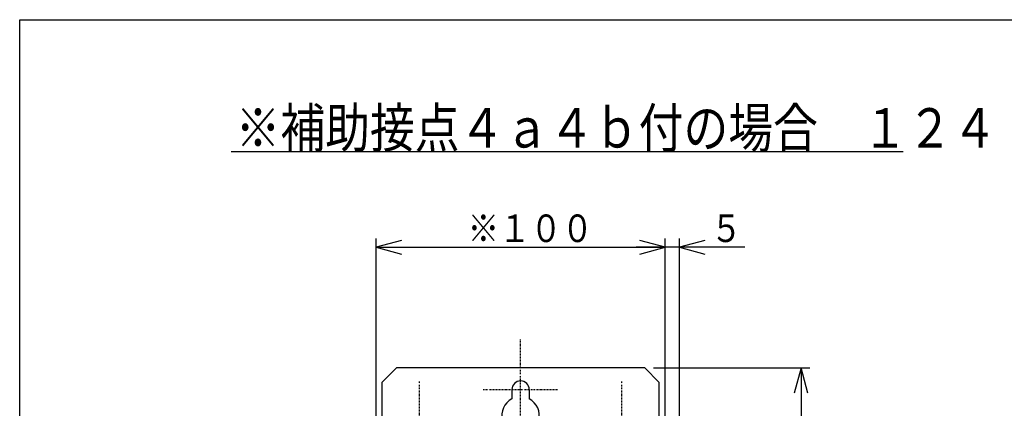
# Model space of a CAD drawing. Extents: x 30 to 606, y 30 to 864.
# Drawn here: x 30 to 371, y 729 to 864 of the extents above; entities that cross this region are included whole.
import ezdxf

# ---------------------------------------------------------------- set-up
doc = ezdxf.new("R2010")
doc.units = 0
doc.linetypes.add('DASHDOT', pattern=[1, 0.5, -0.25, 0, -0.25])
for name, color, linetype in [('DD0', 4, 'CONTINUOUS'), ('DN0', 2, 'CONTINUOUS'), ('M0', 3, 'CONTINUOUS'), ('M1', 3, 'CONTINUOUS')]:
    doc.layers.add(name, color=color, linetype=linetype)
doc.styles.get("Standard").update_dxf_attribs({"font": 'txt', "bigfont": 'BIGFONT'})

# ---------------------------------------------------------------- blocks, each defined once
blk = doc.blocks.new('DIMS2')
at = {"layer": 'DD0'}
for p, q in [((153.669444, 689.574659), (153.669444, 787.846759)), ((253.669428, 689.575399), (253.669428, 787.846759)), ((162.450587, 787.169357), (153.669444, 784.816456)), ((153.669444, 784.816456), (162.450587, 782.463556)), ((153.669444, 784.816456), (253.669428, 784.816456)), ((253.669428, 784.816456), (244.888285, 787.169357)), ((244.888285, 782.463556), (253.669428, 784.816456))]:
    blk.add_line(p, q, dxfattribs=at)
at = {"layer": 'DD0', "width": 0.833333}
blk.add_text('※１００', height=9.545454, dxfattribs=at).set_placement((185.358831, 786.634657))
blk = doc.blocks.new('DIMS3')
at = {"layer": 'DD0'}
for p, q in [((249.699577, 743.045107), (303.790687, 743.045107)), ((300.760384, 743.045107), (298.407484, 734.263963)), ((303.113285, 734.263963), (300.760384, 743.045107)), ((300.760384, 743.045107), (300.760384, 478.045127)), ((298.407484, 486.82627), (300.760384, 478.045127)), ((300.760384, 478.045127), (303.113285, 486.82627)), ((249.699577, 478.045127), (303.790687, 478.045127))]:
    blk.add_line(p, q, dxfattribs=at)
at = {"layer": 'DD0', "width": 0.833333}
blk.add_text('２６５', height=9.545454, rotation=90.000003, dxfattribs=at).set_placement((298.942207, 597.007201))
blk = doc.blocks.new('DIMS4')
at = {"layer": 'DD0'}
for p, q in [((258.669502, 575.57565), (258.669502, 787.846759)), ((281.245258, 784.816456), (243.669429, 784.816456)), ((253.669428, 784.816456), (244.888285, 787.169357)), ((244.888285, 782.463556), (253.669428, 784.816456)), ((267.450645, 787.169357), (258.669502, 784.816456)), ((258.669502, 784.816456), (267.450645, 782.463556))]:
    blk.add_line(p, q, dxfattribs=at)
at = {"layer": 'DD0', "width": 0.833333}
blk.add_text('５', height=9.545454, dxfattribs=at).set_placement((269.449817, 786.634657))

msp = doc.modelspace()

# ---------------------------------------------------------------- linework, layer by layer
at = {"layer": 'DN0'}
msp.add_line((103.49307, 817.98614), (336.099124, 817.98614), dxfattribs=at)
at = {"layer": 'M0', "linetype": 'DASHDOT'}
for p, q in [((203.669263, 468.04511), (203.669263, 753.04511)), ((168.669263, 712.54511), (168.669263, 738.54511)), ((238.669263, 712.54511), (238.669263, 738.54511)), ((190.669263, 735.54511), (216.669263, 735.54511))]:
    msp.add_line(p, q, dxfattribs=at)
at = {"layer": 'M0'}
for p, q in [((160.669263, 743.04511), (155.669263, 738.04511)), ((246.669263, 743.04511), (160.669263, 743.04511)), ((251.669263, 738.04511), (246.669263, 743.04511)), ((155.669263, 738.04511), (155.669263, 709.175161)), ((251.669263, 709.175161), (251.669263, 738.04511)), ((200.669263, 735.54511), (200.669263, 732.311391)), ((206.669263, 735.54511), (206.669263, 732.311391))]:
    msp.add_line(p, q, dxfattribs=at)
for centre, radius, start, end in [((203.669263, 735.54511), 3, 0, 180), ((203.669263, 726.54511), 6.5, 117.486412, 422.513496)]:
    msp.add_arc(centre, radius, start, end, dxfattribs=at)
at = {"layer": 'M1', "color": 2}
for p, q in [((30.303029, 30.303029), (30.303029, 863.636329)), ((30.303029, 863.636329), (606.060582, 863.636329))]:
    msp.add_line(p, q, dxfattribs=at)

# ---------------------------------------------------------------- block references
at = {"layer": 'DD0'}
for name in ['DIMS2', 'DIMS4', 'DIMS3']:
    msp.add_blockref(name, (0, 0), dxfattribs=at)

# ---------------------------------------------------------------- texts
at = {"layer": 'DN0', "width": 0.833333}
msp.add_text('※補助接点４ａ４ｂ付の場合\u3000１２４', height=13.636363, dxfattribs=at).set_placement((105.023373, 819.349777))

doc.saveas('drawing.dxf')
